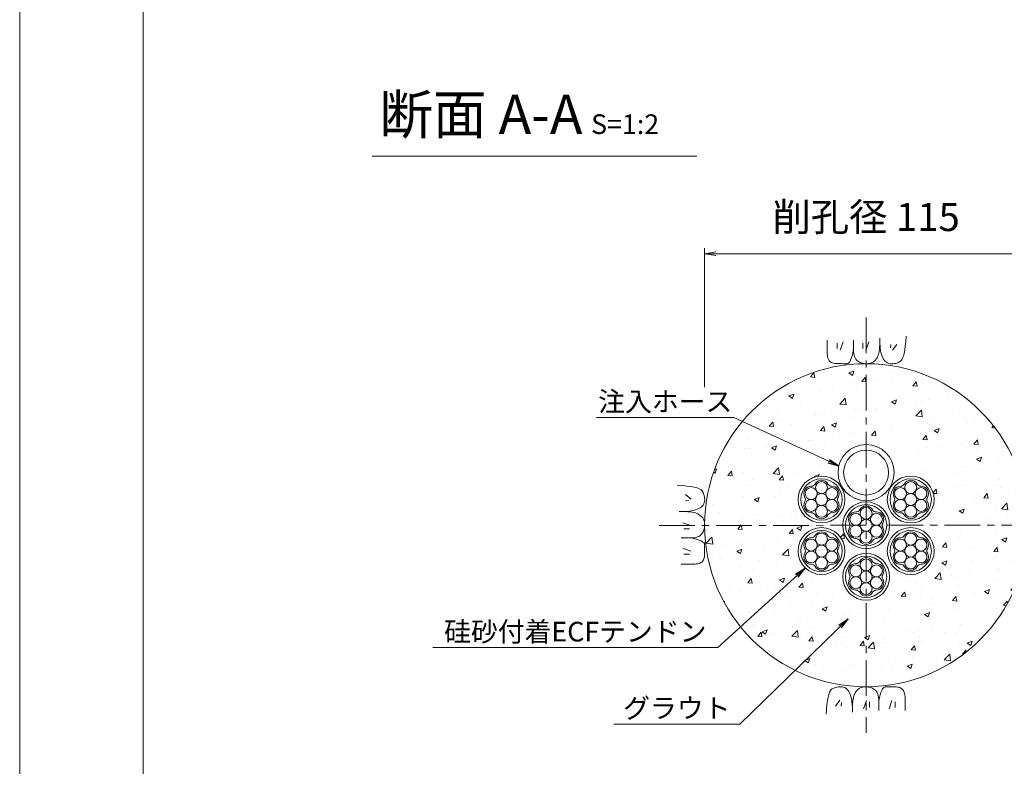
# Model space of a CAD drawing. Units: millimetres. Extents: x 0 to 1297, y 0 to 594.
# Drawn here: x 0 to 175, y 285 to 418 of the extents above; entities that cross this region are included whole.
import ezdxf
from ezdxf.enums import TextEntityAlignment as Align

# ---------------------------------------------------------------- set-up
doc = ezdxf.new("R2010")
doc.units = ezdxf.units.MM
doc.linetypes.add('CENTER', pattern=[101.6, 63.5, -12.7, 12.7, -12.7])
for name, color, linetype, lineweight in [('C-TTL', 2, 'Continuous', 18), ('D-BMK', 2, 'CENTER', 13), ('D-BYP', 5, 'Continuous', 13), ('D-STR-DIM', 7, 'Continuous', 13), ('D-STR-HTXT', 7, 'Continuous', 13), ('D-STR-MTXT', 7, 'Continuous', 13), ('D-STR-STR1', 1, 'Continuous', 18), ('D-STR-STR5', 6, 'Continuous', 13), ('D-STR-STR6', 4, 'Continuous', 18)]:
    doc.layers.add(name, color=color, linetype=linetype, lineweight=lineweight)
doc.layers.add('C-TTL2', color=2, linetype='Continuous', lineweight=18, plot=False)
doc.styles.add('MSG', font='MS Gothic.ttf')
doc.styles.add('YOKO_GOTHIC', font='MS Gothic.ttf')
doc.dimstyles.new('DIM5', dxfattribs={"dimscale": 0, "dimtxt": 3.5, "dimasz": 1, "dimexe": 0.5, "dimexo": 0.5, "dimgap": 0.5, "dimtad": 1, "dimdec": 0, "dimlfac": 5, "dimzin": 0, "dimdsep": 46, "dimtxsty": 'MSG', "dimblk": 'ehd5-4 _OPEN', "dimcen": 0.09, "dimclrd": 256, "dimclre": 256, "dimadec": 0, "dimazin": 0, "dimtfac": 1, "dimtdec": 0, "dimtmove": 2, "dimatfit": 3, "dimldrblk": 'ehd5-4 _OPEN', "dimfxl": 1, "dimtolj": 1, "dimtzin": 0, "dimlwd": -1, "dimlwe": -1, "dimarcsym": 0})

# ---------------------------------------------------------------- blocks, each defined once
blk = doc.blocks.new('ehd5-4 _OPEN')
at = {"color": 0, "linetype": 'ByBlock', "lineweight": -2}
for p, q in [((-1, 0.166667), (0, 0)), ((-1, -0.166667), (0, 0)), ((0, 0), (-1, 0))]:
    blk.add_line(p, q, dxfattribs=at)
blk = doc.blocks.new('ehd5-6 hose')
at = {"layer": 'D-STR-STR1', "ltscale": 0.05}
for radius in [5, 4]:
    blk.add_circle((295.17, 327.85), radius, dxfattribs=at)
blk = doc.blocks.new('sec-free')
at = {"layer": 'D-STR-STR5'}
for centre in [(178.11, 301.46), (176.28, 300.4), (178.11, 299.34), (179.94, 300.4), (176.28, 298.29), (178.11, 297.23), (179.94, 298.29)]:
    blk.add_circle(centre, 1.06, dxfattribs=at)
for centre, radius, start, end in [((176.28, 300.4), 1.31, 89.058, 210.942), ((176.31, 302.46), 0.75, 269.058, 330.942), ((178.11, 301.46), 1.31, 29.058, 150.942), ((179.91, 302.46), 0.75, 209.058, 270.942), ((179.94, 300.4), 1.31, 329.058, 90.942), ((176.28, 298.29), 1.31, 149.058, 270.942), ((174.51, 299.34), 0.75, 329.058, 30.942), ((179.94, 298.29), 1.31, 269.058, 30.942), ((181.71, 299.34), 0.75, 149.058, 210.942), ((176.31, 296.23), 0.75, 29.058, 90.942), ((178.11, 297.23), 1.31, 209.058, 330.942), ((179.91, 296.23), 0.75, 89.058, 150.942)]:
    blk.add_arc(centre, radius, start, end, dxfattribs=at)
at = {"layer": 'D-STR-STR6'}
for radius in [4.17, 3.67]:
    blk.add_circle((178.11, 299.34), radius, dxfattribs=at)

msp = doc.modelspace()

# ---------------------------------------------------------------- hatches: boundary and pattern name
at = {"layer": 'D-BYP'}
h = msp.add_hatch(dxfattribs=at)
h.set_pattern_fill('AR-CONC', color=256, scale=0.05)
h.paths.add_polyline_path([(150.774, 356.597), (150.692, 356.595), (150.642, 356.597, 0.4137019), (121.942, 327.847, 1), (179.442, 327.847, 0.4133822)])
h.paths.add_polyline_path([(155.041, 333.184, -0.3281326), (155.897, 332.949, -0.3762036), (155.456, 334.272, 0.0796864)], flags=0)
h.paths.add_polyline_path([(162.813, 332.434, -1), (154.463, 332.434, -1)], flags=16)
h.paths.add_polyline_path([(161.593, 332.82, 0.3450383), (161.379, 331.92, -0.1358363), (161.53, 331.376, -0.5014485), (160.45, 330.068, 0.3450383), (159.563, 329.804, -0.8134376), (157.495, 329.682, 0.3450383), (156.822, 330.318, -0.4190372), (155.747, 331.376, -0.2689788), (156.279, 332.295, -0.8188801), (156.827, 334.801, 0.3450383), (157.713, 335.065, -0.8134376), (159.782, 335.186, 0.3450383), (160.454, 334.551, -0.8134376)], flags=0)
h.paths.add_polyline_path([(159.697, 332.434, -1), (157.58, 332.434, -1)], flags=0)
h.paths.add_polyline_path([(155.692, 337.222, -1), (145.692, 337.222, -1)], flags=16)
h.paths.add_polyline_path([(154.692, 337.222, -1), (146.692, 337.222, -1)], flags=0)
h.paths.add_polyline_path([(155.041, 324.009, -0.3281326), (155.897, 323.774, -0.3762036), (155.456, 325.097, 0.0796864)], flags=0)
h.paths.add_polyline_path([(147.095, 328.597, -0.3281326), (147.952, 328.361, -0.3762036), (147.51, 329.684, 0.0796864)], flags=0)
h.paths.add_polyline_path([(162.813, 323.259, -1), (154.463, 323.259, -1)], flags=16)
h.paths.add_polyline_path([(154.867, 327.847, -1), (146.517, 327.847, -1)], flags=16)
h.paths.add_polyline_path([(160.454, 325.376, -0.8134376), (161.593, 323.645, 0.3450383), (161.379, 322.745, -0.1358363), (161.53, 322.201, -0.5014485), (160.45, 320.893, 0.3450383), (159.563, 320.629, -0.8134376), (157.495, 320.507, 0.3450383), (156.822, 321.143, -0.4190372), (155.747, 322.201, -0.2689788), (156.279, 323.12, -0.8188801), (156.827, 325.626, 0.3450383), (157.713, 325.89, -0.8134376), (159.782, 326.011, 0.3450383)], flags=0)
h.paths.add_polyline_path([(153.648, 328.233, 0.3450383), (153.433, 327.333, -0.1358363), (153.584, 326.789, -0.5014485), (152.504, 325.48, 0.3450383), (151.618, 325.216, -0.8134376), (149.549, 325.095, 0.3450383), (148.877, 325.73, -0.4190372), (147.801, 326.789, -0.2689788), (148.334, 327.707, -0.8188801), (148.881, 330.213, 0.3450383), (149.767, 330.478, -0.8134376), (151.836, 330.599, 0.3450383), (152.508, 329.963, -0.8134376)], flags=0)
h.paths.add_polyline_path([(159.697, 323.259, -1), (157.58, 323.259, -1)], flags=0)
h.paths.add_polyline_path([(151.751, 327.847, -1), (149.634, 327.847, -1)], flags=0)
h.paths.add_polyline_path([(139.149, 333.184, -0.3281326), (140.006, 332.949, -0.3762036), (139.564, 334.272, 0.0796864)], flags=0)
h.paths.add_polyline_path([(146.922, 332.434, -1), (138.572, 332.434, -1)], flags=16)
h.paths.add_polyline_path([(145.702, 332.82, 0.3450383), (145.487, 331.92, -0.1358363), (145.638, 331.376, -0.5014485), (144.558, 330.068, 0.3450383), (143.672, 329.804, -0.8134376), (141.603, 329.682, 0.3450383), (140.931, 330.318, -0.4190372), (139.855, 331.376, -0.2689788), (140.388, 332.295, -0.8188801), (140.935, 334.801, 0.3450383), (141.821, 335.065, -0.8134376), (143.89, 335.186, 0.3450383), (144.562, 334.551, -0.8134376)], flags=0)
h.paths.add_polyline_path([(143.805, 332.434, -1), (141.688, 332.434, -1)], flags=0)
h.paths.add_polyline_path([(147.095, 319.422, -0.3281326), (147.952, 319.186, -0.3762036), (147.51, 320.509, 0.0796864)], flags=0)
h.paths.add_polyline_path([(154.867, 318.672, -1), (146.517, 318.672, -1)], flags=16)
h.paths.add_polyline_path([(153.648, 319.058, 0.3450383), (153.433, 318.158, -0.1358363), (153.584, 317.614, -0.5014485), (152.504, 316.305, 0.3450383), (151.618, 316.041, -0.8134376), (149.549, 315.92, 0.3450383), (148.877, 316.555, -0.4190372), (147.801, 317.614, -0.2689788), (148.334, 318.532, -0.8188801), (148.881, 321.038, 0.3450383), (149.767, 321.303, -0.8134376), (151.836, 321.424, 0.3450383), (152.508, 320.788, -0.8134376)], flags=0)
h.paths.add_polyline_path([(151.751, 318.672, -1), (149.634, 318.672, -1)], flags=0)
h.paths.add_polyline_path([(139.149, 324.009, -0.3281326), (140.006, 323.774, -0.3762036), (139.564, 325.097, 0.0796864)], flags=0)
h.paths.add_polyline_path([(146.922, 323.259, -1), (138.572, 323.259, -1)], flags=16)
h.paths.add_polyline_path([(145.702, 323.645, 0.3450383), (145.487, 322.745, -0.1358363), (145.638, 322.201, -0.5014485), (144.558, 320.893, 0.3450383), (143.672, 320.629, -0.8134376), (141.603, 320.507, 0.3450383), (140.931, 321.143, -0.4190372), (139.855, 322.201, -0.2689788), (140.388, 323.12, -0.8188801), (140.935, 325.626, 0.3450383), (141.821, 325.89, -0.8134376), (143.89, 326.011, 0.3450383), (144.562, 325.376, -0.8134376)], flags=0)
h.paths.add_polyline_path([(143.805, 323.259, -1), (141.688, 323.259, -1)], flags=0)

# ---------------------------------------------------------------- linework, layer by layer
at = {"layer": 'C-TTL'}
msp.add_line((22, 22), (22, 572), dxfattribs=at)
at = {"layer": 'C-TTL2'}
msp.add_lwpolyline([(0, 0), (841, 0), (841, 594), (0, 594)], close=True, dxfattribs=at)
at = {"layer": 'D-BMK', "ltscale": 0.1}
for p, q in [((150.692, 364.801), (150.692, 290.893)), ((113.846, 327.793), (187.539, 327.901))]:
    msp.add_line(p, q, dxfattribs=at)
at = {"layer": 'D-BYP', "linetype": 'Continuous'}
for p, q in [((153.132, 360.557), (153.138, 361.129)), ((157.756, 360.555), (157.834, 361.471)), ((143.746, 360.78), (143.745, 359.844)), ((143.745, 359.844), (143.745, 359.111)), ((145.527, 360.28), (145.527, 359.278)), ((146.591, 360.499), (146.09, 359.027)), ((148.442, 360.78), (148.44, 359.113)), ((150.081, 360.28), (150.081, 359.278)), ((151.146, 360.499), (150.645, 359.027)), ((153.054, 359.154), (153.09, 359.569)), ((153.09, 359.569), (153.116, 360.037)), ((153.116, 360.037), (153.132, 360.557)), ((153.137, 360.742), (153.137, 360.644)), ((153.137, 360.644), (153.137, 360.599)), ((153.137, 360.599), (153.145, 360.146)), ((153.145, 360.146), (153.169, 359.717)), ((153.169, 359.717), (153.209, 359.314)), ((155.113, 360.029), (155.05, 359.403)), ((156.146, 360.029), (155.363, 358.996)), ((157.566, 359.039), (157.667, 359.744)), ((157.667, 359.744), (157.756, 360.555)), ((143.745, 359.111), (143.751, 358.638)), ((143.751, 358.638), (143.769, 358.344)), ((143.769, 358.344), (143.8, 358.076)), ((143.8, 358.076), (143.844, 357.833)), ((143.844, 357.833), (143.9, 357.616)), ((143.9, 357.616), (143.968, 357.424)), ((148.057, 357.582), (148.192, 358.014)), ((148.192, 358.014), (148.319, 358.524)), ((148.319, 358.524), (148.44, 359.113)), ((148.44, 359.113), (148.451, 358.754)), ((148.451, 358.754), (148.484, 358.427)), ((148.484, 358.427), (148.539, 358.13)), ((148.539, 358.13), (148.616, 357.864)), ((148.616, 357.864), (148.714, 357.628)), ((148.714, 357.628), (148.835, 357.424)), ((152.54, 357.516), (152.633, 357.668)), ((152.633, 357.668), (152.722, 357.833)), ((152.722, 357.833), (152.807, 358.009)), ((152.807, 358.009), (152.884, 358.217)), ((152.884, 358.217), (152.951, 358.477)), ((152.951, 358.477), (153.007, 358.79)), ((153.007, 358.79), (153.054, 359.154)), ((153.209, 359.314), (153.265, 358.934)), ((153.265, 358.934), (153.338, 358.58)), ((153.338, 358.58), (153.426, 358.25)), ((153.426, 358.25), (153.531, 357.944)), ((153.531, 357.944), (153.651, 357.663)), ((153.651, 357.663), (153.788, 357.411)), ((157.195, 357.554), (157.33, 357.944)), ((157.33, 357.944), (157.454, 358.439)), ((157.454, 358.439), (157.566, 359.039)), ((143.968, 357.424), (144.049, 357.258)), ((144.049, 357.258), (144.142, 357.118)), ((144.142, 357.118), (144.252, 356.998)), ((144.252, 356.998), (144.381, 356.895)), ((144.381, 356.895), (144.531, 356.807)), ((144.531, 356.807), (144.7, 356.735)), ((144.7, 356.735), (144.889, 356.679)), ((144.889, 356.679), (145.097, 356.639)), ((145.097, 356.639), (145.326, 356.615)), ((145.326, 356.615), (145.574, 356.606)), ((145.574, 356.606), (145.827, 356.606)), ((145.827, 356.606), (146.069, 356.605)), ((146.069, 356.605), (146.299, 356.605)), ((146.299, 356.605), (146.519, 356.604)), ((146.519, 356.604), (146.728, 356.604)), ((146.728, 356.604), (146.926, 356.603)), ((146.926, 356.603), (147.112, 356.603)), ((147.112, 356.603), (147.288, 356.602)), ((147.288, 356.602), (147.455, 356.641)), ((147.455, 356.641), (147.615, 356.759)), ((147.615, 356.759), (147.769, 356.955)), ((147.769, 356.955), (147.917, 357.229)), ((147.917, 357.229), (148.057, 357.582)), ((148.835, 357.424), (148.978, 357.25)), ((148.978, 357.25), (149.143, 357.107)), ((149.143, 357.107), (149.321, 356.987)), ((149.321, 356.987), (149.504, 356.884)), ((149.504, 356.884), (149.691, 356.796)), ((149.691, 356.796), (149.882, 356.724)), ((149.882, 356.724), (150.078, 356.668)), ((150.078, 356.668), (150.279, 356.628)), ((150.279, 356.628), (150.483, 356.603)), ((150.483, 356.603), (150.692, 356.595)), ((150.692, 356.595), (150.898, 356.6)), ((150.898, 356.6), (151.092, 356.615)), ((151.092, 356.615), (151.274, 356.642)), ((151.274, 356.642), (151.444, 356.679)), ((151.444, 356.679), (151.602, 356.727)), ((151.602, 356.727), (151.749, 356.786)), ((151.749, 356.786), (151.884, 356.856)), ((151.884, 356.856), (152.007, 356.936)), ((152.007, 356.936), (152.123, 357.028)), ((152.123, 357.028), (152.234, 357.132)), ((152.234, 357.132), (152.34, 357.248)), ((152.34, 357.248), (152.442, 357.376)), ((152.442, 357.376), (152.54, 357.516)), ((153.788, 357.411), (153.942, 357.192)), ((153.942, 357.192), (154.111, 357.007)), ((154.111, 357.007), (154.297, 356.856)), ((154.297, 356.856), (154.498, 356.738)), ((154.498, 356.738), (154.716, 356.653)), ((154.716, 356.653), (154.95, 356.602)), ((154.95, 356.602), (155.2, 356.585)), ((155.2, 356.585), (155.453, 356.592)), ((155.453, 356.592), (155.693, 356.616)), ((155.693, 356.616), (155.922, 356.655)), ((155.922, 356.655), (156.139, 356.71)), ((156.139, 356.71), (156.344, 356.781)), ((156.344, 356.781), (156.538, 356.868)), ((156.538, 356.868), (156.72, 356.971)), ((156.72, 356.971), (156.889, 357.09)), ((156.889, 357.09), (157.048, 357.269)), ((157.048, 357.269), (157.195, 357.554)), ((117.982, 334.91), (117.067, 334.988)), ((118.793, 334.821), (117.982, 334.91)), ((119.498, 334.72), (118.793, 334.821)), ((118.508, 333.3), (119.541, 332.518)), ((120.098, 334.608), (119.498, 334.72)), ((120.593, 334.484), (120.098, 334.608)), ((120.983, 334.349), (120.593, 334.484)), ((121.268, 334.202), (120.983, 334.349)), ((121.447, 334.044), (121.268, 334.202)), ((121.566, 333.874), (121.447, 334.044)), ((121.669, 333.692), (121.566, 333.874)), ((121.756, 333.499), (121.669, 333.692)), ((121.827, 333.294), (121.756, 333.499)), ((121.882, 333.076), (121.827, 333.294)), ((121.921, 332.848), (121.882, 333.076)), ((118.508, 332.267), (119.134, 332.204)), ((121.53, 331.265), (121.682, 331.451)), ((121.682, 331.451), (121.799, 331.653)), ((121.799, 331.653), (121.884, 331.87)), ((121.884, 331.87), (121.935, 332.105)), ((121.945, 332.607), (121.921, 332.848)), ((121.935, 332.105), (121.952, 332.355)), ((121.952, 332.355), (121.945, 332.607)), ((117.98, 330.287), (117.409, 330.292)), ((117.756, 330.292), (117.776, 330.292)), ((117.776, 330.292), (117.795, 330.292)), ((117.795, 330.292), (117.893, 330.292)), ((117.893, 330.292), (117.939, 330.292)), ((117.939, 330.292), (118.391, 330.3)), ((118.5, 330.271), (117.98, 330.287)), ((118.391, 330.3), (118.82, 330.323)), ((118.968, 330.245), (118.5, 330.271)), ((118.82, 330.323), (119.223, 330.363)), ((119.384, 330.208), (118.968, 330.245)), ((119.223, 330.363), (119.603, 330.42)), ((119.748, 330.162), (119.384, 330.208)), ((119.603, 330.42), (119.957, 330.492)), ((120.06, 330.105), (119.748, 330.162)), ((119.957, 330.492), (120.288, 330.58)), ((120.32, 330.038), (120.06, 330.105)), ((120.288, 330.58), (120.593, 330.685)), ((120.528, 329.961), (120.32, 330.038)), ((120.704, 329.877), (120.528, 329.961)), ((120.593, 330.685), (120.875, 330.806)), ((120.869, 329.788), (120.704, 329.877)), ((121.021, 329.694), (120.869, 329.788)), ((120.875, 330.806), (121.127, 330.943)), ((121.161, 329.597), (121.021, 329.694)), ((121.127, 330.943), (121.345, 331.096)), ((121.289, 329.495), (121.161, 329.597)), ((121.345, 331.096), (121.53, 331.265)), ((118.039, 328.3), (119.51, 327.799)), ((121.405, 329.388), (121.289, 329.495)), ((121.509, 329.277), (121.405, 329.388)), ((121.601, 329.162), (121.509, 329.277)), ((121.681, 329.039), (121.601, 329.162)), ((121.751, 328.904), (121.681, 329.039)), ((121.81, 328.757), (121.751, 328.904)), ((121.858, 328.598), (121.81, 328.757)), ((121.895, 328.428), (121.858, 328.598)), ((121.922, 328.246), (121.895, 328.428)), ((121.937, 328.052), (121.922, 328.246)), ((121.934, 327.638), (121.942, 327.847)), ((121.942, 327.847), (121.937, 328.052)), ((118.258, 327.236), (119.259, 327.236)), ((121.114, 325.99), (121.287, 326.133)), ((121.287, 326.133), (121.43, 326.298)), ((121.43, 326.298), (121.55, 326.476)), ((121.55, 326.476), (121.654, 326.659)), ((121.654, 326.659), (121.741, 326.846)), ((121.741, 326.846), (121.813, 327.037)), ((121.813, 327.037), (121.869, 327.233)), ((121.869, 327.233), (121.91, 327.433)), ((121.91, 327.433), (121.934, 327.638)), ((117.758, 325.596), (119.424, 325.595)), ((119.424, 325.595), (119.783, 325.606)), ((120.013, 325.474), (119.424, 325.595)), ((119.783, 325.606), (120.111, 325.638)), ((120.523, 325.346), (120.013, 325.474)), ((120.111, 325.638), (120.407, 325.693)), ((120.407, 325.693), (120.674, 325.77)), ((120.955, 325.212), (120.523, 325.346)), ((120.674, 325.77), (120.909, 325.869)), ((120.909, 325.869), (121.114, 325.99)), ((121.308, 325.071), (120.955, 325.212)), ((121.583, 324.924), (121.308, 325.071)), ((121.779, 324.77), (121.583, 324.924)), ((121.896, 324.61), (121.779, 324.77)), ((121.935, 324.442), (121.896, 324.61)), ((121.934, 324.267), (121.935, 324.442)), ((118.039, 323.746), (119.51, 323.245)), ((118.258, 322.681), (119.259, 322.681)), ((121.923, 322.48), (121.931, 322.729)), ((121.931, 322.729), (121.932, 322.981)), ((121.932, 323.223), (121.933, 323.454)), ((121.932, 322.981), (121.932, 323.223)), ((121.933, 323.674), (121.934, 323.882)), ((121.933, 323.454), (121.933, 323.674)), ((121.934, 324.08), (121.934, 324.267)), ((121.934, 323.882), (121.934, 324.08)), ((117.757, 320.9), (118.693, 320.9)), ((118.693, 320.9), (119.426, 320.899)), ((119.426, 320.899), (119.899, 320.905)), ((119.899, 320.905), (120.193, 320.924)), ((120.193, 320.924), (120.462, 320.955)), ((120.462, 320.955), (120.705, 320.998)), ((120.705, 320.998), (120.922, 321.054)), ((120.922, 321.054), (121.113, 321.122)), ((121.113, 321.122), (121.279, 321.203)), ((121.279, 321.203), (121.419, 321.297)), ((121.419, 321.297), (121.539, 321.406)), ((121.539, 321.406), (121.642, 321.536)), ((121.642, 321.536), (121.73, 321.685)), ((121.73, 321.685), (121.802, 321.854)), ((121.802, 321.854), (121.858, 322.043)), ((121.858, 322.043), (121.898, 322.252)), ((121.898, 322.252), (121.923, 322.48)), ((144.19, 298.138), (144.055, 297.748)), ((144.337, 298.422), (144.19, 298.138)), ((144.495, 298.602), (144.337, 298.422)), ((144.665, 298.721), (144.495, 298.602)), ((144.847, 298.823), (144.665, 298.721)), ((145.04, 298.91), (144.847, 298.823)), ((145.246, 298.982), (145.04, 298.91)), ((145.463, 299.037), (145.246, 298.982)), ((145.692, 299.076), (145.463, 299.037)), ((145.932, 299.099), (145.692, 299.076)), ((146.185, 299.107), (145.932, 299.099)), ((146.435, 299.089), (146.185, 299.107)), ((146.669, 299.038), (146.435, 299.089)), ((146.887, 298.954), (146.669, 299.038)), ((147.088, 298.836), (146.887, 298.954)), ((147.274, 298.685), (147.088, 298.836)), ((147.443, 298.5), (147.274, 298.685)), ((147.596, 298.281), (147.443, 298.5)), ((147.733, 298.029), (147.596, 298.281)), ((147.854, 297.748), (147.733, 298.029)), ((148.752, 298.023), (148.663, 297.859)), ((148.845, 298.175), (148.752, 298.023)), ((148.943, 298.316), (148.845, 298.175)), ((149.045, 298.443), (148.943, 298.316)), ((149.151, 298.56), (149.045, 298.443)), ((149.262, 298.663), (149.151, 298.56)), ((149.377, 298.755), (149.262, 298.663)), ((149.501, 298.836), (149.377, 298.755)), ((149.636, 298.905), (149.501, 298.836)), ((149.782, 298.964), (149.636, 298.905)), ((149.941, 299.012), (149.782, 298.964)), ((150.111, 299.05), (149.941, 299.012)), ((150.293, 299.076), (150.111, 299.05)), ((150.487, 299.092), (150.293, 299.076)), ((150.692, 299.097), (150.487, 299.092)), ((150.901, 299.088), (150.692, 299.097)), ((151.106, 299.064), (150.901, 299.088)), ((151.306, 299.024), (151.106, 299.064)), ((151.502, 298.968), (151.306, 299.024)), ((151.694, 298.896), (151.502, 298.968)), ((151.881, 298.808), (151.694, 298.896)), ((152.063, 298.704), (151.881, 298.808)), ((152.242, 298.585), (152.063, 298.704)), ((152.407, 298.442), (152.242, 298.585)), ((152.549, 298.268), (152.407, 298.442)), ((152.67, 298.063), (152.549, 298.268)), ((152.769, 297.828), (152.67, 298.063)), ((153.327, 298.109), (153.193, 297.678)), ((153.468, 298.462), (153.327, 298.109)), ((153.615, 298.737), (153.468, 298.462)), ((153.769, 298.933), (153.615, 298.737)), ((153.93, 299.05), (153.769, 298.933)), ((154.097, 299.089), (153.93, 299.05)), ((154.272, 299.089), (154.097, 299.089)), ((154.459, 299.089), (154.272, 299.089)), ((154.657, 299.088), (154.459, 299.089)), ((154.866, 299.088), (154.657, 299.088)), ((155.085, 299.087), (154.866, 299.088)), ((155.316, 299.087), (155.085, 299.087)), ((155.558, 299.086), (155.316, 299.087)), ((155.811, 299.086), (155.558, 299.086)), ((156.059, 299.077), (155.811, 299.086)), ((156.288, 299.053), (156.059, 299.077)), ((156.496, 299.013), (156.288, 299.053)), ((156.685, 298.957), (156.496, 299.013)), ((156.854, 298.885), (156.685, 298.957)), ((157.003, 298.797), (156.854, 298.885)), ((157.133, 298.693), (157.003, 298.797)), ((157.242, 298.574), (157.133, 298.693)), ((157.336, 298.434), (157.242, 298.574)), ((157.417, 298.268), (157.336, 298.434)), ((157.485, 298.076), (157.417, 298.268)), ((157.541, 297.859), (157.485, 298.076)), ((143.819, 296.653), (143.718, 295.947)), ((143.931, 297.253), (143.819, 296.653)), ((144.055, 297.748), (143.931, 297.253)), ((145.239, 295.663), (146.022, 296.696)), ((146.272, 295.663), (146.335, 296.289)), ((147.959, 297.442), (147.854, 297.748)), ((148.047, 297.112), (147.959, 297.442)), ((148.12, 296.757), (148.047, 297.112)), ((148.176, 296.378), (148.12, 296.757)), ((148.216, 295.974), (148.176, 296.378)), ((148.331, 296.538), (148.295, 296.122)), ((148.377, 296.902), (148.331, 296.538)), ((148.434, 297.214), (148.377, 296.902)), ((148.501, 297.474), (148.434, 297.214)), ((148.578, 297.683), (148.501, 297.474)), ((148.663, 297.859), (148.578, 297.683)), ((150.239, 295.193), (150.74, 296.664)), ((151.303, 295.412), (151.303, 296.414)), ((152.846, 297.562), (152.769, 297.828)), ((152.901, 297.265), (152.846, 297.562)), ((152.934, 296.937), (152.901, 297.265)), ((152.944, 296.579), (152.934, 296.937)), ((152.943, 294.912), (152.944, 296.579)), ((153.065, 297.168), (152.944, 296.579)), ((153.193, 297.678), (153.065, 297.168)), ((154.794, 295.193), (155.295, 296.664)), ((155.858, 295.412), (155.858, 296.414)), ((157.585, 297.616), (157.541, 297.859)), ((157.616, 297.348), (157.585, 297.616)), ((157.634, 297.054), (157.616, 297.348)), ((157.64, 296.581), (157.634, 297.054)), ((157.64, 295.847), (157.64, 296.581)), ((143.629, 295.137), (143.551, 294.221)), ((143.718, 295.947), (143.629, 295.137)), ((148.24, 295.546), (148.216, 295.974)), ((148.248, 295.093), (148.24, 295.546)), ((148.253, 295.135), (148.247, 294.563)), ((148.247, 295.047), (148.248, 295.093)), ((148.247, 294.95), (148.247, 295.047)), ((148.247, 294.93), (148.247, 294.95)), ((148.247, 294.911), (148.247, 294.93)), ((148.268, 295.654), (148.253, 295.135)), ((148.295, 296.122), (148.268, 295.654)), ((157.639, 294.912), (157.64, 295.847))]:
    msp.add_line(p, q, dxfattribs=at)
at = {"layer": 'D-BYP'}
msp.add_circle((150.692, 327.847), 28.75, dxfattribs=at)
at = {"layer": 'D-STR-DIM', "ltscale": 0.05}
msp.add_line((62.766, 393.511), (120.537, 393.511), dxfattribs=at)
at = {"layer": 'D-STR-DIM', "lineweight": 13}
for p, q in [((121.941, 352.434), (121.941, 377.171)), ((121.941, 376.171), (179.444, 376.171))]:
    msp.add_line(p, q, dxfattribs=at)
at = {"layer": 'D-STR-DIM', "linetype": 'Continuous', "lineweight": 13}
for p, q in [((123.941, 376.504), (121.941, 376.171)), ((123.941, 375.837), (121.941, 376.171)), ((121.941, 376.171), (123.941, 376.171))]:
    msp.add_line(p, q, dxfattribs=at)

# ---------------------------------------------------------------- block references
for p in [(-35.364, 33.09), (-19.472, 33.09), (-27.418, 28.503), (-35.364, 23.915), (-19.472, 23.915), (-27.418, 19.328)]:
    msp.add_blockref('sec-free', p)
at = {"layer": 'D-STR-STR1'}
msp.add_blockref('ehd5-6 hose', (-144.48, 9.375), dxfattribs=at)

# ---------------------------------------------------------------- texts
at = {"layer": 'D-STR-HTXT', "lineweight": 13, "style": 'YOKO_GOTHIC'}
msp.add_text('削孔径 115', height=5, dxfattribs=at).set_placement((150.692, 382.706), align=Align.MIDDLE_CENTER)
at = {"layer": 'D-STR-HTXT', "ltscale": 0.05, "style": 'YOKO_GOTHIC'}
for s, p in [('注入ホース', (114.93, 347.015)), ('硅砂付着ECFテンドン', (98.913, 306.072)), ('グラウト', (116.996, 292.464))]:
    msp.add_text(s, height=3.5, dxfattribs=at).set_placement(p, align=Align.BOTTOM_CENTER)
at = {"layer": 'D-STR-HTXT', "insert": (64.032, 404.472), "char_height": 5, "attachment_point": 1, "style": 'YOKO_GOTHIC'}
msp.add_mtext_dynamic_manual_height_columns('{\\fMS PGothic|b0|i0|c128|p50;\\H1.4x;断面 A-A\\H0.71429x; \\H0.7x;S=1:2}', width=85.4467, gutter_width=12.5, heights=[0], dxfattribs=at)

# ---------------------------------------------------------------- leaders
at = {"layer": 'D-STR-MTXT', "ltscale": 0.05}
for points in [[(145.836, 338.412), (127.168, 347.015), (102.693, 347.015)], [(139.843, 320.226), (124.299, 306.072), (73.528, 306.072)], [(147.502, 311.2), (128.228, 292.464), (105.764, 292.464)]]:
    msp.add_leader(points, dimstyle='DIM5', override={"dimscale": 1, "dimasz": 2}, dxfattribs=at)

doc.saveas('drawing.dxf')
